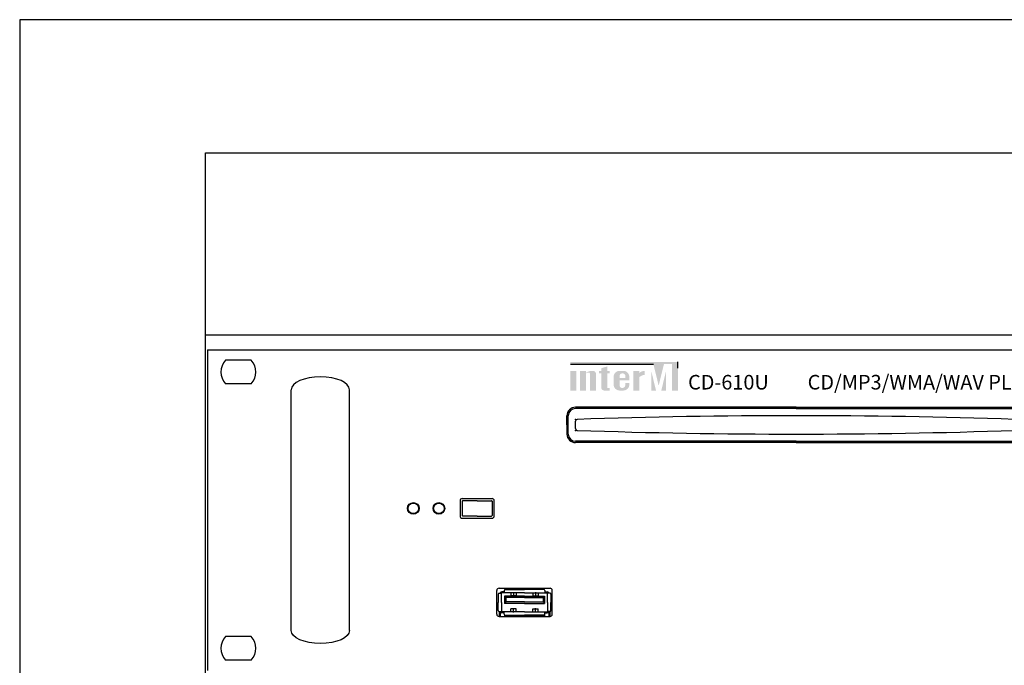
# Model space of a CAD drawing. Units: inches. Extents: x -321 to 1122, y 57 to 588.
# Drawn here: x -321 to -253, y 385 to 429 of the extents above; entities that cross this region are included whole.
import ezdxf

# ---------------------------------------------------------------- set-up
doc = ezdxf.new("R2010")
doc.units = ezdxf.units.IN
doc.header["$MEASUREMENT"] = 0
doc.layers.add('Inter-m logo', color=7, linetype='Continuous')
doc.layers.add('RACK', color=4, linetype='Continuous')
doc.styles.add('INTER-M', font='romans.shx')

# ---------------------------------------------------------------- blocks, each defined once
blk = doc.blocks.new('CD-610 U FRONT')
for points in [[(-34.94, 20.558), (-35.35, 20.558), (-35.35, 19.207), (-34.94, 19.207)], [(-34.003, 19.207), (-33.593, 19.207), (-33.593, 20.317, 0.433254), (-33.798, 20.558, 0.182614), (-34.281, 20.417), (-34.281, 20.558), (-34.69, 20.558), (-34.69, 19.207), (-34.281, 19.207), (-34.281, 20.387, -0.037678), (-34.129, 20.442, -0.485911), (-34.003, 20.343)], [(-33.236, 19.411, 0.414214), (-33.032, 19.207), (-32.826, 19.207), (-32.667, 19.207), (-32.667, 19.383), (-32.826, 19.383), (-32.826, 20.382), (-32.667, 20.382), (-32.667, 20.558), (-32.826, 20.558), (-32.826, 20.861), (-33.236, 20.736), (-33.236, 20.558), (-33.396, 20.558), (-33.396, 20.382), (-33.236, 20.382)], [(-30.618, 20.131, -0.18891), (-30.251, 20.275), (-30.251, 20.558, 0.18891), (-30.618, 20.414), (-30.618, 20.55), (-30.626, 20.558), (-31.028, 20.558), (-31.028, 19.207), (-30.622, 19.207), (-30.618, 19.211)]]:
    blk.add_hatch(color=256).paths.add_polyline_path(points)
h = blk.add_hatch(color=256)
h.paths.add_polyline_path([(-31.313, 20.15, 0.414214), (-31.721, 20.558), (-31.978, 20.558, 0.414214), (-32.386, 20.15), (-32.386, 19.615, 0.414214), (-31.978, 19.207), (-31.977, 19.207), (-31.721, 19.207, 0.414214), (-31.313, 19.615), (-31.313, 19.726), (-31.586, 19.726), (-31.586, 19.587, -0.414214), (-31.79, 19.383), (-31.806, 19.383, -0.414214), (-31.977, 19.553), (-31.977, 19.902), (-31.313, 19.902)])
h.paths.add_polyline_path([(-31.977, 20.077), (-31.977, 20.212, -0.414214), (-31.806, 20.382), (-31.756, 20.382, -0.414214), (-31.586, 20.212), (-31.586, 20.077)], flags=16)
at = {"layer": 'Inter-m logo'}
for points in [[(-29.809, 21.175), (-35.35, 21.175), (-35.35, 21.023), (-29.662, 21.023), (-29.298, 19.548), (-28.934, 21.023), (-28.378, 21.023), (-28.378, 19.207), (-27.979, 19.207), (-27.979, 21.175)], [(-29.809, 20.552), (-29.809, 19.211), (-29.804, 19.207), (-29.477, 19.207)], [(-29.12, 19.207), (-28.788, 19.207), (-28.788, 20.552)]]:
    blk.add_hatch(color=1, dxfattribs=at).paths.add_polyline_path(points)
for p, q in [((-60.25, 22), (0, 22)), ((-60.25, 22), (-60.25, 0)), ((-57.242, 21.288), (-59.008, 21.288)), ((-57.242, 19.663), (-59.008, 19.663)), ((-54.5, 2.75), (-54.5, 19.25)), ((-50.5, 2.75), (-50.5, 19.25)), ((-19.875, 18.063), (-35, 18.063)), ((-19.875, 17.975), (-35, 17.975)), ((-19.875, 18.063), (-4.75, 18.063)), ((-19.875, 17.975), (-4.75, 17.975)), ((-35.588, 16.85), (-35.588, 17.475)), ((-35.5, 16.225), (-35.5, 17.475)), ((-35, 16.596), (-35, 17.104)), ((-35.588, 16.85), (-35.588, 16.225)), ((-19.875, 15.725), (-35, 15.725)), ((-19.875, 15.638), (-35, 15.638)), ((-19.875, 15.725), (-4.75, 15.725)), ((-19.875, 15.638), (-4.75, 15.638)), ((-42.925, 11.647), (-42.925, 10.597)), ((-42.775, 11.797), (-40.725, 11.797)), ((-42.775, 11.609), (-42.775, 10.634)), ((-41.75, 11.647), (-42.737, 11.647)), ((-41.75, 11.647), (-40.762, 11.647)), ((-40.725, 11.609), (-40.725, 10.634)), ((-40.575, 10.597), (-40.575, 11.647)), ((-42.775, 10.447), (-40.725, 10.447)), ((-41.75, 10.597), (-42.737, 10.597)), ((-41.75, 10.597), (-40.762, 10.597)), ((-40.4, 3.863), (-40.4, 5.488)), ((-40.25, 5.638), (-36.75, 5.638)), ((-39.9, 5.488), (-39.9, 5.325)), ((-39.838, 5.55), (-38.5, 5.55)), ((-37.163, 5.55), (-38.5, 5.55)), ((-37.1, 5.488), (-37.1, 5.325)), ((-36.6, 3.863), (-36.6, 5.488)), ((-40.313, 5.238), (-40.313, 4.675)), ((-40.25, 5.3), (-40.088, 5.3)), ((-40.088, 4.675), (-40.088, 5.3)), ((-39.9, 5.4), (-40.063, 5.4)), ((-38.5, 5.325), (-40.063, 5.325)), ((-39.875, 5.1), (-39.875, 4.6)), ((-38.5, 5.1), (-39.875, 5.1)), ((-39.775, 5), (-39.875, 5.1)), ((-39.775, 5), (-39.775, 4.7)), ((-38.5, 5), (-39.775, 5)), ((-39.438, 5.325), (-39.438, 5.118)), ((-39.063, 5.118), (-39.438, 5.118)), ((-39.25, 5.364), (-39.25, 5.064)), ((-39.063, 5.325), (-39.063, 5.118)), ((-38.5, 5.325), (-36.938, 5.325)), ((-38.5, 5.1), (-37.125, 5.1)), ((-38.5, 5), (-37.225, 5)), ((-37.938, 5.325), (-37.938, 5.118)), ((-37.938, 5.118), (-37.563, 5.118)), ((-37.75, 5.364), (-37.75, 5.064)), ((-37.563, 5.325), (-37.563, 5.118)), ((-37.225, 5), (-37.125, 5.1)), ((-37.225, 5), (-37.225, 4.7)), ((-37.125, 5.1), (-37.125, 4.6)), ((-37.1, 5.4), (-36.938, 5.4)), ((-36.75, 5.3), (-36.913, 5.3)), ((-36.913, 4.675), (-36.913, 5.3)), ((-36.688, 5.238), (-36.688, 4.675)), ((-40.313, 4.113), (-40.313, 4.675)), ((-40.088, 4.675), (-40.088, 4.05)), ((-39.775, 4.7), (-39.875, 4.6)), ((-38.5, 4.6), (-39.875, 4.6)), ((-38.5, 4.7), (-39.775, 4.7)), ((-39.438, 4.025), (-39.438, 4.232)), ((-39.063, 4.232), (-39.438, 4.232)), ((-39.25, 3.986), (-39.25, 4.286)), ((-39.063, 4.025), (-39.063, 4.232)), ((-38.5, 4.7), (-37.225, 4.7)), ((-38.5, 4.6), (-37.125, 4.6)), ((-37.938, 4.025), (-37.938, 4.232)), ((-37.938, 4.232), (-37.563, 4.232)), ((-37.75, 3.986), (-37.75, 4.286)), ((-37.563, 4.025), (-37.563, 4.232)), ((-37.225, 4.7), (-37.125, 4.6)), ((-36.913, 4.675), (-36.913, 4.05)), ((-36.688, 4.113), (-36.688, 4.675)), ((-40.25, 4.05), (-40.088, 4.05)), ((-40.25, 3.713), (-36.75, 3.713)), ((-40.238, 4.05), (-40.238, 3.738)), ((-40.163, 4.05), (-40.163, 3.738)), ((-38.5, 4.025), (-40.063, 4.025)), ((-39.9, 3.95), (-40.063, 3.95)), ((-39.9, 3.863), (-39.9, 4.025)), ((-39.875, 3.813), (-39.875, 3.75)), ((-37.125, 3.75), (-39.875, 3.75)), ((-39.838, 3.8), (-38.5, 3.8)), ((-39.813, 3.75), (-39.813, 3.738)), ((-39.688, 3.75), (-39.688, 3.738)), ((-38.563, 3.75), (-38.563, 3.738)), ((-38.5, 4.025), (-36.938, 4.025)), ((-37.163, 3.8), (-38.5, 3.8)), ((-38.438, 3.75), (-38.438, 3.738)), ((-37.313, 3.75), (-37.313, 3.738)), ((-37.188, 3.75), (-37.188, 3.738)), ((-37.125, 3.813), (-37.125, 3.75)), ((-37.1, 3.863), (-37.1, 4.025)), ((-37.1, 3.95), (-36.938, 3.95)), ((-36.75, 4.05), (-36.913, 4.05)), ((-36.838, 4.05), (-36.838, 3.738)), ((-36.763, 4.05), (-36.763, 3.738)), ((-57.242, 2.338), (-59.008, 2.338)), ((-57.242, 0.713), (-59.008, 0.713))]:
    blk.add_line(p, q)
for centre, radius in [((-46.125, 11.122), 0.4), ((-46.125, 11.122), 0.362), ((-44.375, 11.122), 0.4), ((-44.375, 11.122), 0.362)]:
    blk.add_circle(centre, radius)
for centre, radius, start, end in [((-58.125, 20.475), 1.2, 137.38386, 222.61614), ((-58.125, 20.475), 1.2, 317.38386, 42.61614), ((-35, 17.475), 0.588, 90, 180), ((-35, 17.475), 0.5, 90, 180), ((-34.875, 17.104), 0.125, 91.91074, 180), ((-19.875, -432.521), 450, 90, 91.91074), ((-19.875, -432.521), 450, 88.08926, 90), ((-35, 16.225), 0.588, 180, 270), ((-35, 16.225), 0.5, 180, 270), ((-34.875, 16.596), 0.125, 180, 268.08926), ((-19.875, 466.221), 450, 268.08926, 270), ((-19.875, 466.221), 450, 270, 271.91074), ((-42.775, 11.647), 0.15, 90, 180), ((-42.737, 11.609), 0.0375, 90, 180), ((-40.762, 11.609), 0.0375, 0, 90), ((-40.725, 11.647), 0.15, 0, 90), ((-42.775, 10.597), 0.15, 180, 270), ((-42.737, 10.634), 0.0375, 180, 270), ((-40.762, 10.634), 0.0375, 270, 0), ((-40.725, 10.597), 0.15, 270, 0), ((-40.25, 5.488), 0.15, 90, 180), ((-39.838, 5.488), 0.0625, 90, 180), ((-37.163, 5.488), 0.0625, 0, 90), ((-36.75, 5.488), 0.15, 0, 90), ((-40.25, 5.238), 0.0625, 90, 180), ((-40.063, 5.3), 0.1, 90, 180), ((-40.063, 5.3), 0.025, 90, 180), ((-36.938, 5.3), 0.1, 0, 90), ((-36.938, 5.3), 0.025, 0, 90), ((-36.75, 5.238), 0.0625, 0, 90), ((-40.25, 4.113), 0.0625, 180, 270), ((-36.75, 4.113), 0.0625, 270, 0), ((-40.25, 3.863), 0.15, 180, 270), ((-40.063, 4.05), 0.1, 180, 270), ((-40.063, 4.05), 0.025, 180, 270), ((-39.838, 3.863), 0.0625, 180, 270), ((-37.163, 3.863), 0.0625, 270, 0), ((-36.938, 4.05), 0.025, 270, 0), ((-36.938, 4.05), 0.1, 270, 0), ((-36.75, 3.863), 0.15, 270, 0), ((-58.125, 1.525), 1.2, 137.38386, 222.61614), ((-58.125, 1.525), 1.2, 317.38386, 42.61614)]:
    blk.add_arc(centre, radius, start, end)
blk.add_ellipse((-52.5, 19.25), major_axis=(-2, 0), ratio=0.45, start_param=3.141593, end_param=6.283185)
at = {"extrusion": (0, 0, -1)}
blk.add_ellipse((-52.5, 2.75), major_axis=(-2, 0), ratio=0.45, start_param=3.141593, end_param=6.283185, dxfattribs=at)
for p in [(-35, 17.225), (-35, 16.475)]:
    blk.add_point(p)
at = {"layer": 'Inter-m logo', "color": 1}
for p, q in [((-35.35, 21.023), (-29.662, 21.023)), ((-27.981, 20.739), (-27.981, 21.174))]:
    blk.add_line(p, q, dxfattribs=at)
at = {"style": 'INTER-M'}
for s, p in [('CD-610U', (-27.282, 19.278)), ('CD/MP3/WMA/WAV PLAYER', (-19.079, 19.278))]:
    blk.add_text(s, height=1, dxfattribs=at).set_placement(p)

msp = doc.modelspace()

# ---------------------------------------------------------------- linework, layer by layer
at = {"color": 4}
msp.add_line((-308.282, 108.111), (-308.282, 419.672), dxfattribs=at)
at = {"layer": 'RACK', "color": 4}
for p, q in [((-308.282, 428.797), (-321.032, 428.797)), ((-308.282, 419.672), (-187.532, 419.672)), ((-308.282, 407.172), (-187.532, 407.172))]:
    msp.add_line(p, q, dxfattribs=at)
for points in [[(-321.032, 428.797), (-321.032, 98.218)], [(-187.532, 428.797), (-308.282, 428.797)]]:
    msp.add_lwpolyline(points, dxfattribs=at)

# ---------------------------------------------------------------- block references
msp.add_blockref('CD-610 U FRONT', (-247.903, 384.147))

doc.saveas('drawing.dxf')
